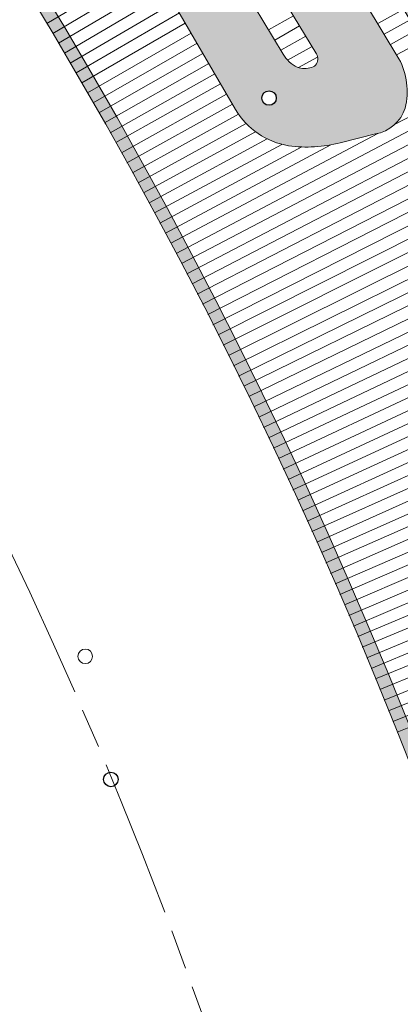
# Model space of a CAD drawing. Units: inches. Extents: x -10 to 2489, y 8 to 1664.
# Drawn here: x 876 to 904, y 1250 to 1325 of the extents above; entities that cross this region are included whole.
import ezdxf

# ---------------------------------------------------------------- set-up
doc = ezdxf.new("R2010")
doc.units = ezdxf.units.IN
doc.header["$MEASUREMENT"] = 0
doc.linetypes.add('AM_ISO08W050', pattern=[18, 12, -1.5, 3, -1.5])
for name, color, linetype, lineweight in [('AM_5', 3, 'Continuous', 25), ('DIM', 3, 'Continuous', 13), ('drawing', 2, 'Continuous', 18), ('NEW OBJECT', 2, 'Continuous', 40), ('Profilo', 3, 'Continuous', 25)]:
    doc.layers.add(name, color=color, linetype=linetype, lineweight=lineweight)
doc.styles.add('PRAKASH', font='arial.ttf', dxfattribs={"height": 9})
doc.dimstyles.new('R&D - EXPORT$2', dxfattribs={"dimtxt": 9, "dimasz": 6, "dimexe": 0, "dimexo": 0, "dimgap": 2, "dimtad": 1, "dimtoh": 1, "dimdec": 1, "dimzin": 0, "dimdsep": 46, "dimtxsty": 'PRAKASH', "dimcen": 0, "dimclrd": 3, "dimclre": 3, "dimclrt": 3, "dimadec": 0, "dimazin": 0, "dimtfac": 1, "dimtdec": 1, "dimtmove": 0, "dimatfit": 0, "dimfxl": 1, "dimtolj": 1, "dimtzin": 0, "dimlwd": 9, "dimlwe": 9, "dimarcsym": 0})
doc.dimstyles.new('R&D - EXPORT$3', dxfattribs={"dimtxt": 9, "dimasz": 6, "dimexe": 0, "dimexo": 0, "dimgap": 2, "dimtad": 1, "dimtoh": 1, "dimdec": 1, "dimzin": 0, "dimdsep": 46, "dimtxsty": 'PRAKASH', "dimcen": 0, "dimclrd": 3, "dimclre": 3, "dimclrt": 3, "dimadec": 0, "dimazin": 0, "dimtfac": 1, "dimtdec": 1, "dimtmove": 0, "dimatfit": 0, "dimfxl": 1, "dimtolj": 1, "dimtzin": 0, "dimlwd": 9, "dimlwe": 9, "dimarcsym": 0})

# ---------------------------------------------------------------- blocks, each defined once
blk = doc.blocks.new('DGFGFGFG')
at = {"layer": 'AM_5', "color": 2}
for centre in [(31763.61512248866, -33855.79606336886), (31773.96642867983, -33855.73387990523)]:
    blk.add_circle(centre, 0.5224999961805556, dxfattribs=at)
at = {"layer": 'NEW OBJECT', "color": 2, "lineweight": 15}
blk.add_lwpolyline([(31777.63000550867, -33856.24369002456, 0.09730955073599824), (31779.31336754701, -33852.9318791123), (31780.03372097227, -33850.42379298492, 0.2754458640549743), (31779.49958140304, -33847.64191482, 0.1793353744632733), (31776.20829959436, -33846.25356455258), (31769.23011683716, -33846.36350291148, -0.2909455237519478), (31768.29841184106, -33845.84625167731, -0.2143425875855421), (31768.34557371282, -33845.15024570236, -0.0743105225723567), (31768.75559611376, -33844.51295506201, -0.2072733855371729), (31769.5618811781, -33844.23543900561), (31779.99688594085, -33844.07103985777), (31783.23471854238, -33839.17402211149), (31769.72942677552, -33839.38679235052, 0.2589918893118217), (31763.51493715823, -33842.75926233683, 0.05012709298244054), (31761.8628003247, -33846.06839835776, 0.1499846244730882), (31761.66434934967, -33848.43528743412, 0.2119563357442291), (31763.5375255432, -33850.6426823436, 0.1088742451617887), (31765.90955288426, -33851.30898218459), (31772.83996691028, -33851.19979640213, -0.118523015050567), (31773.23894336971, -33851.2692685358, -0.370778324916716), (31773.60020522002, -33851.98560647937, -0.1551020973013514), (31773.07386110529, -33852.86859647312, -0.1555448638266623), (31771.7392389866, -33853.27263179466), (31761.00479705232, -33853.44174845023), (31757.86399539515, -33858.22659445408), (31773.47712308457, -33858.22659445408, 0.2220758391738183), (31777.63000550867, -33856.24369002456, 0.09730955073599824)], format="xyb", close=True, dxfattribs=at)
blk = doc.blocks.new('dgdfgdfgfg')
at = {"layer": 'drawing', "xscale": 1.052631586642044, "yscale": 1.052631586642044, "zscale": 1.052631586642044, "rotation": 88.04379825489673}
blk.add_blockref('DGFGFGFG', (-924.8170114265511, -65502.4582931929), dxfattribs=at)
blk = doc.blocks.new('dsfdfsdfsdf')
h = blk.add_hatch(color=6)
h.dxf.hatch_style = 1
edge = h.paths.add_edge_path(flags=16)
edge.add_line((35940.33880993859, -32984.25648706144), (35938.72754570934, -33023.34595282967))
edge.add_line((35938.72754570934, -33023.34595282967), (35978.8869960321, -33025.00132172509))
edge.add_arc((36220.87086566185, -33314.09093903949), 376.9999999999663, 129.9311803897614, 131.3792717534035)
edge.add_line((35971.65861610354, -33031.20888823022), (35931.96535861299, -33029.57273576099))
edge.add_line((35931.96535861299, -33029.57273576099), (35933.59175872574, -32990.11607162233))
edge.add_arc((36220.87086566175, -33314.09093903916), 432.9999999996627, 130.3819557382625, 131.5644529138581, ccw=False)
edge = h.paths.add_edge_path()
edge.add_line((35941.43176501565, -32982.02198681718), (35939.7678821857, -33022.38798622484))
edge.add_line((35939.7678821857, -33022.38798622484), (35981.52469380162, -33024.10919820771))
edge.add_arc((36220.87086566179, -33314.09093903953), 375.9999999999598, 129.535706324587, 131.4404018334311)
edge.add_line((35972.01878579222, -33032.22458357198), (35930.92502213663, -33030.53070236582))
edge.add_line((35930.92502213663, -33030.53070236582), (35932.61010911645, -32989.65028770885))
edge.add_arc((36220.87086566172, -33314.09093903954), 433.9999999999238, 130.0809220234144, 131.6206199384997, ccw=False)
edge = h.paths.add_edge_path(flags=16)
edge.add_line((35949.14664659305, -32976.96344272478), (35947.57040575841, -33015.20323668869))
edge.add_line((35947.57040575841, -33015.20323668869), (35988.89973782964, -33016.90682800355))
edge.add_arc((36220.87086566171, -33314.09093903966), 377.0000000000028, 52.482320218843086, 127.9743058077473, ccw=False)
edge.add_line((36450.46620508786, -33015.06756183681), (36442.16001818795, -32974.88877074733))
edge.add_line((36442.16001818795, -32974.88877074733), (36479.87128892668, -32967.09269589054))
edge.add_arc((36220.8708656617, -33314.09093903966), 433.000000000015, 53.26224099875569, 128.8687583664956)
edge = h.paths.add_edge_path()
edge.add_line((35948.16615176103, -32976.46964377475), (35946.53006928205, -33016.16120329351))
edge.add_line((35946.53006928205, -33016.16120329351), (35989.22579933127, -33017.92111740894))
edge.add_arc((36220.87086566172, -33314.09093903966), 376.0000000000038, 52.07088413440749, 128.0302408900201, ccw=False)
edge.add_line((36451.99284220448, -33017.51273357107), (36443.34176062025, -32975.66561360383))
edge.add_line((36443.34176062025, -32975.66561360383), (36482.24442022938, -32967.62324217217))
edge.add_arc((36220.8708656617, -33314.09093903966), 434.0000000000055, 52.96927453564837, 128.9286312912608)
edge = h.paths.add_edge_path(flags=16)
edge.add_line((36488.78698586728, -32973.92928256733), (36452.2048288625, -32981.49193502759))
edge.add_line((36452.2048288625, -32981.49193502759), (36460.85611611339, -33023.34004984817))
edge.add_arc((36220.87086566187, -33314.09093903976), 376.9999999999759, 48.85851190956771, 50.46379715660942, ccw=False)
edge.add_line((36468.9069814398, -33030.17706958324), (36459.88615467247, -32986.54141359486))
edge.add_line((36459.88615467247, -32986.54141359486), (36495.35716916483, -32979.20846832913))
edge.add_arc((36220.8708656614, -33314.09093903989), 433.000000000376, 50.66025192393895, 51.77553275424211)
edge = h.paths.add_edge_path()
edge.add_line((36489.03987721784, -32972.85585696132), (36451.02308643021, -32980.71509217109))
edge.add_line((36451.02308643021, -32980.71509217109), (36459.94813780751, -33023.88746224566))
edge.add_arc((36220.87086566161, -33314.09093903977), 376.0000000001556, 48.40304070810521, 50.51740367261999, ccw=False)
edge.add_line((36470.49219936154, -33032.90560912019), (36461.06789710476, -32987.31825645136))
edge.add_line((36461.06789710476, -32987.31825645136), (36497.60547793152, -32979.76481925258))
edge.add_arc((36220.87086566196, -33314.09093903967), 433.9999999998554, 50.38413219291322, 51.83698789774854)
edge = h.paths.add_edge_path(flags=16)
edge.add_line((36503.64333158425, -32986.17519907573), (36469.93096534702, -32993.14457787512))
edge.add_line((36469.93096534702, -32993.14457787512), (36479.59241177433, -33039.87904728969))
edge.add_arc((36220.87086566196, -33314.09093903949), 376.9999999997033, 44.90297734629098, 46.66490137432379, ccw=False)
edge.add_line((36487.90115566525, -33047.96348044016), (36477.61229115698, -32998.19405644241))
edge.add_line((36477.61229115698, -32998.19405644241), (36509.75748432157, -32991.54866032372))
edge.add_arc((36220.87086566164, -33314.09093903902), 432.9999999995604, 48.1506251840698, 49.22772722663246)
edge = h.paths.add_edge_path()
edge.add_line((36503.92296556564, -32985.09624494873), (36468.74922291472, -32992.36773501862))
edge.add_line((36468.74922291472, -32992.36773501862), (36478.67696806607, -33040.39034794955))
edge.add_arc((36220.87086566185, -33314.0909390396), 375.9999999998718, 44.388659343793506, 46.71289619649377, ccw=False)
edge.add_line((36489.56465853324, -33051.07070089757), (36478.79403358928, -32998.97089929891))
edge.add_line((36478.79403358928, -32998.97089929891), (36511.89606933169, -32992.12769450879))
edge.add_arc((36220.87086566181, -33314.09093903917), 433.9999999995672, 47.88931436629397, 49.29279169124365)
edge = h.paths.add_edge_path(flags=16)
edge.add_line((35995.67623398429, -33012.98733915471), (35990.28550614286, -33005.77949611263))
h = blk.add_hatch(color=6)
h.dxf.hatch_style = 1
h.paths.add_polyline_path([(35985.05028507458, -32991.18471795211), (35988.30449569315, -33007.25512617416), (35993.46019223549, -33003.41471190115), (35990.20364117609, -32987.33274577663), (35996.28910512212, -32982.78405220028), (35995.35821476943, -32977.06211334017), (35977.79083707664, -32990.14783463442), (35978.74858839617, -32995.89503871893)])
edge = h.paths.add_edge_path(flags=16)
edge.add_arc((35990.33291285772, -33002.61560795952), 0.55, 0, 360)
edge = h.paths.add_edge_path()
edge.add_line((36015.64832804797, -32964.36274698601), (36010.00661700544, -32968.06358089925))
edge.add_line((36010.00661700544, -32968.06358089925), (36008.40787733335, -32985.15678042678))
edge.add_line((36008.40787733335, -32985.15678042678), (36002.5553537773, -32972.95143982074))
edge.add_line((36002.5553537773, -32972.95143982074), (35997.28119499028, -32976.41116782802))
edge.add_line((35997.28119499028, -32976.41116782802), (36005.80192327317, -32994.18100504582))
edge.add_line((36005.80192327317, -32994.18100504582), (36006.0250796515, -32994.25719252862))
edge.add_line((36006.0250796515, -32994.25719252862), (36009.69951920729, -32992.17221880636))
edge.add_arc((36005.63570726982, -32985.25381543871), 8.023644597110694, 300.4296177994412, 354.6566281941525)
edge.add_line((36013.62448504025, -32986.00101176861), (36015.64832804797, -32964.36274698601))
edge = h.paths.add_edge_path(flags=16)
edge.add_arc((36008.58522242922, -32989.91150906938), 0.5500000000000002, 0, 360)
edge = h.paths.add_edge_path()
edge.add_arc((36027.23570906826, -32971.64520744549), 10.14195882654389, 352.0897315642987, 374.3214423444903)
edge.add_line((36037.06248854016, -32969.13647588352), (36036.39217403179, -32966.47269553412))
edge.add_arc((36033.52670231172, -32966.9892196675), 2.911653372035413, 10.21829015687485, 71.81828444820296)
edge.add_arc((36033.21300932233, -32969.49341506742), 5.410335429266214, 76.94390493413076, 117.6122421065028)
edge.add_line((36030.70539797546, -32964.69929212467), (36024.41176762075, -32968.4886623795))
edge.add_arc((36023.83388185099, -32967.61742562307), 1.045469008930866, 238.6675892728613, 303.5560622800486, ccw=False)
edge.add_arc((36023.86042887559, -32967.81949910927), 0.8958258082349672, 182.07716212896, 230.4686524497104, ccw=False)
edge.add_arc((36025.64936339627, -32967.57493905655), 2.698429749553195, 168.8930810954606, 185.892553639744, ccw=False)
edge.add_arc((36024.07871171526, -32967.39347104399), 1.129124277249938, 115.72224227135649, 162.5625315699094, ccw=False)
edge.add_line((36023.5886617853, -32966.3762332647), (36033.00000353593, -32960.7097011556))
edge.add_line((36033.00000353593, -32960.7097011556), (36033.35816881811, -32954.54047465633))
edge.add_line((36033.35816881811, -32954.54047465633), (36021.17773199515, -32961.87426809288))
edge.add_arc((36024.96405037583, -32968.54022850711), 7.666239959972424, 119.5969185903492, 177.6773178339421)
edge.add_arc((36036.7567289426, -32968.95007896498), 19.46596037881338, 177.8786817477182, 189.3573573965123)
edge.add_arc((36021.76637714601, -32971.50018597212), 4.261182330003645, 188.2968428003624, 222.4164589622464)
edge.add_arc((36021.20433308632, -32971.6485054262), 3.755892269013091, 226.5328483154908, 274.4012170276106)
edge.add_arc((36021.27886926912, -32969.37123803045), 6.025874198169393, 272.0322701050457, 296.8865134964506)
edge.add_line((36024.00391891479, -32974.74573933576), (36030.2544666007, -32970.98230898756))
edge.add_arc((36030.76157692746, -32971.74009564714), 0.9118122092503822, 96.75307087227321, 123.7904116338797, ccw=False)
edge.add_arc((36030.74001097355, -32971.4766141444), 0.6476934009016305, 16.22462260859652, 97.59937709406307, ccw=False)
edge.add_arc((36029.65372268642, -32971.81735020311), 1.786078405429018, -18.28237739149199, 16.983404205661373, ccw=False)
edge.add_arc((36029.16560701916, -32971.34407246085), 2.416254273243168, 299.30979411623457, 334.6746598813408, ccw=False)
edge.add_line((36030.34843963598, -32973.45101140481), (36020.66703518598, -32979.28014721037))
edge.add_line((36020.66703518598, -32979.28014721037), (36020.33788624629, -32985.29597221735))
edge.add_line((36020.33788624629, -32985.29597221735), (36034.54942897272, -32977.04145525064))
edge.add_arc((36031.63388177855, -32972.11764407415), 5.722266329278696, 300.6311416376212, 350.7144017139992)
edge = h.paths.add_edge_path(flags=16)
edge.add_arc((36024.28773726654, -32980.04306106668), 0.5500000000000002, 0, 360)
edge = h.paths.add_edge_path(flags=16)
edge.add_arc((36033.67693452867, -32974.51381944065), 0.5500000000000002, 0, 360)
h.paths.add_polyline_path([(36040.51458869817, -32938.22947251556), (36055.09520824732, -32933.01336321631), (36058.08075616445, -32920.95073131799), (36043.4956127702, -32926.1684589895)])
h.paths.add_polyline_path([(36052.10611494572, -32945.09031967684), (36066.68162753618, -32939.87603735446), (36069.6707208375, -32927.79908089403), (36055.09520824732, -32933.01336321631)])
h.paths.add_polyline_path([(36084.28766765408, -32922.56997578229), (36087.27321557152, -32910.50734388389), (36072.65626875444, -32915.73644899578), (36069.6707208375, -32927.79908089403)])
h.paths.add_polyline_path([(36095.91117155668, -32929.41938317296), (36098.90026485819, -32917.34242671241), (36084.28766765408, -32922.56997578229), (36081.29857435228, -32934.64693224295)])
h.paths.add_polyline_path([(36098.90026485819, -32917.34242671241), (36113.29659017218, -32912.19224731904), (36116.2821380889, -32900.12961542088), (36101.88581277529, -32905.27979481405)])
h.paths.add_polyline_path([(36100.81896436405, -32919.05354504385), (36099.12691792601, -32925.88998977804), (36110.9535037166, -32921.65911578027), (36112.64555015467, -32914.82267104622)])
h.paths.add_polyline_path([(36095.91117155668, -32929.41938317296), (36092.91495681538, -32941.52511267939), (36107.31128212834, -32936.37493328626), (36110.30749687015, -32924.26920377972)])
h.paths.add_polyline_path([(36094.83670401869, -32943.22391727046), (36092.91952471362, -32950.96997557509), (36104.74611050422, -32946.73910157748), (36106.66328980977, -32938.99304327264)])
h.paths.add_polyline_path([(36080.19615069174, -32946.07517193264), (36077.63097906757, -32956.43934022365), (36090.34978519158, -32951.88928097032), (36092.91495681538, -32941.52511267939)])
edge = h.paths.add_edge_path(flags=16)
edge.add_arc((36085.30656813736, -32948.84647019984), 0.5500000000000002, 0, 360)
h.paths.add_polyline_path([(36136.96748713181, -32906.51318586117), (36134.6043550051, -32913.28988855074), (36150.5762731909, -32909.24650347933), (36147.1557634507, -32919.70123195309), (36130.93683764315, -32923.8071484574), (36128.52073197301, -32930.73576222727), (36146.9467875367, -32926.07109783788), (36143.52627779652, -32936.52582631161), (36109.24669980712, -32945.20390318905), (36125.02849440974, -32899.94679347452), (36158.24516712371, -32891.53779732199), (36154.82465298155, -32901.99253925038)])
edge = h.paths.add_edge_path(flags=16)
edge.add_arc((36116.55727548862, -32938.81728990866), 0.5499999999999999, 0, 360)
edge = h.paths.add_edge_path(flags=16)
edge.add_arc((36139.579135929, -32933.15382210747), 0.5499999999999999, 0, 360)
edge = h.paths.add_edge_path(flags=16)
edge.add_arc((36145.47700792616, -32915.12707902318), 0.5499999999999999, 0, 360)
edge = h.paths.add_edge_path()
edge.add_arc((36153.42797582695, -32931.05206088183), 3.557258491217347, 173.5208848008874, 259.1026975089511)
edge.add_arc((36153.87064366703, -32927.91676605211), 6.721560676983678, 260.4499787745559, 278.781062774347)
edge.add_line((36154.89675175426, -32934.55954258965), (36178.57988273184, -32931.20095861927))
edge.add_arc((36176.91381110599, -32919.45261679465), 11.86588935945076, 278.0714845743495, 334.6407991061184)
edge.add_line((36187.63630929263, -32924.53467965615), (36205.42961827319, -32886.9930890712))
edge.add_line((36205.42961827319, -32886.9930890712), (36189.16633011065, -32889.29944032941))
edge.add_line((36189.16633011065, -32889.29944032941), (36173.41373708699, -32922.53538304222))
edge.add_line((36173.41373708699, -32922.53538304222), (36167.99560120954, -32923.30374700241))
edge.add_line((36167.99560120954, -32923.30374700241), (36183.74819423325, -32890.06780428959))
edge.add_line((36183.74819423325, -32890.06780428959), (36167.47465801614, -32892.3756088587))
edge.add_line((36167.47465801614, -32892.3756088587), (36150.54172672117, -32928.10191332383))
edge.add_arc((36157.10385588583, -32931.1278534165), 7.226192124351389, 155.2445483571256, 176.2135933716491)
edge = h.paths.add_edge_path(flags=16)
edge.add_arc((36157.37721366047, -32929.69354673172), 0.5499999999999999, 0, 360)
edge = h.paths.add_edge_path(flags=16)
edge.add_arc((36179.01846438528, -32926.71367641706), 0.5499999999999999, 0, 360)
h.paths.add_polyline_path([(36234.09234109774, -32896.21255509502), (36226.46073881081, -32908.52315226951), (36216.80801271058, -32908.8000082604), (36224.43961499744, -32896.48941108592)], flags=16)
edge = h.paths.add_edge_path()
edge.add_line((36214.17180296127, -32916.55122327735), (36213.91929986406, -32916.55846547966))
edge.add_line((36213.91929986406, -32916.55846547966), (36205.98359973351, -32929.35960525764))
edge.add_line((36205.98359973351, -32929.35960525764), (36189.55265153812, -32929.8308717575))
edge.add_line((36189.55265153812, -32929.8308717575), (36214.80876670909, -32889.09003538072))
edge.add_line((36214.80876670909, -32889.09003538072), (36245.29776913804, -32888.21556086538))
edge.add_arc((36245.62352320317, -32893.21934253193), 5.014374006538238, 67.23407303403638, 93.72478924206081, ccw=False)
edge.add_arc((36246.24101730612, -32891.91310437494), 3.571522310715283, -8.621826979795685, 68.25949059077931, ccw=False)
edge.add_arc((36241.91367157692, -32891.24025095737), 7.950852175134601, 332.287720583579, 351.25906330285227, ccw=False)
edge.add_line((36248.95251316108, -32894.93764997073), (36239.30452059541, -32910.5009020315))
edge.add_arc((36229.21931422115, -32904.24886706208), 11.86588929959156, 274.4845461696728, 328.2043414579387, ccw=False)
edge.add_line((36230.14711052748, -32916.07842846071), (36230.14609738068, -32928.66658525904))
edge.add_line((36230.14609738068, -32928.66658525904), (36213.72443567242, -32929.13758540728))
edge.add_line((36213.72443567242, -32929.13758540728), (36214.17180296127, -32916.55122327735))
edge = h.paths.add_edge_path(flags=16)
edge.add_arc((36200.54946549211, -32925.10580834254), 0.55, 0, 360)
edge = h.paths.add_edge_path(flags=16)
edge.add_arc((36222.09383100214, -32924.57165468061), 0.55, 0, 360)
edge = h.paths.add_edge_path()
edge.add_line((36295.38909618851, -32900.93646676274), (36274.93101726091, -32926.93248896401))
edge.add_arc((36265.60634019405, -32919.59425167787), 11.86588929954025, 265.2290158648867, 321.7983303966007, ccw=False)
edge.add_line((36264.61941637224, -32931.41902695011), (36241.23042798782, -32929.46692644313))
edge.add_arc((36241.70648627442, -32922.76224554186), 6.721560643189755, 247.6075100666327, 265.93859406615456, ccw=False)
edge.add_arc((36240.57800597728, -32925.72071822291), 3.557258473271698, 160.678416091842, 246.2602287995471, ccw=False)
edge.add_arc((36244.14508690228, -32926.61165719609), 7.226192087931863, 142.4020796484906, 163.3711246627599, ccw=False)
edge.add_line((36238.41968972073, -32922.20283885041), (36258.92127197313, -32896.15153709911))
edge.add_arc((36268.24594904003, -32903.48977438525), 11.86588929956884, 85.22901586500342, 141.7983303967094, ccw=False)
edge.add_line((36269.23287286182, -32891.66499911298), (36292.35277311581, -32893.59464088567))
edge.add_arc((36292.05130463573, -32899.82970097214), 6.242343912860036, 63.822142011088204, 87.23187424818087, ccw=False)
edge.add_arc((36293.29127010603, -32897.38629457736), 3.50271169838777, -17.177342872251018, 64.39221161056719, ccw=False)
edge.add_arc((36285.6366499738, -32894.52821218235), 11.66944445712477, 326.69140351212616, 340.5145909607125, ccw=False)
edge = h.paths.add_edge_path(flags=16)
edge.add_line((36262.71897589078, -32923.00948972217), (36280.58173883827, -32900.31132809109))
edge.add_line((36280.58173883827, -32900.31132809109), (36271.56602406503, -32899.55885512859))
edge.add_line((36271.56602406503, -32899.55885512859), (36253.29577863531, -32922.77480358079))
edge.add_line((36253.29577863531, -32922.77480358079), (36261.65487948457, -32923.4724739861))
edge.add_arc((36261.75672420328, -32922.25222690641), 1.224489804867068, 265.2290158650558, 321.7983303968933)
edge = h.paths.add_edge_path(flags=16)
edge.add_arc((36243.68641460373, -32925.24791076938), 0.55, 0, 360)
edge = h.paths.add_edge_path(flags=16)
edge.add_arc((36266.96148199454, -32927.3389519754), 0.55, 0, 360)
edge = h.paths.add_edge_path()
edge.add_line((36337.17091616947, -32903.69522188105), (36314.35175476777, -32899.2761944471))
edge.add_arc((36312.23692807378, -32911.03156728307), 11.94408985474839, 79.80141032794874, 135.8591967619706)
edge.add_line((36303.66548465066, -32902.71341603999), (36280.5346526937, -32926.33511930981))
edge.add_arc((36285.75129652286, -32931.33556721493), 7.226192087958183, 136.2122104819254, 162.3925984032921)
edge.add_arc((36282.3010547988, -32930.06526385545), 3.5572584732794, 165.0853069732516, 240.0713042945398)
edge.add_arc((36283.7419027103, -32927.24569195855), 6.72156064324779, 241.4185855615466, 259.7496695610158)
edge.add_line((36282.54580623209, -32933.85997428512), (36305.51612662231, -32938.30827429866))
edge.add_arc((36307.77209415843, -32926.65881339504), 11.86588929954445, 259.0400913596411, 315.60154643995)
edge.add_line((36316.25017195773, -32934.96071231625), (36329.61346383389, -32921.31383113213))
edge.add_line((36329.61346383389, -32921.31383113213), (36310.70125292389, -32917.65140123915))
edge.add_line((36310.70125292389, -32917.65140123915), (36305.64283433033, -32922.81716714206))
edge.add_line((36305.64283433033, -32922.81716714206), (36310.42673897422, -32923.74359057594))
edge.add_line((36310.42673897422, -32923.74359057594), (36305.94860161869, -32928.31676079316))
edge.add_arc((36305.01538814107, -32927.4029399782), 1.306122458525442, 259.04009135924287, 315.6015464372037, ccw=False)
edge.add_line((36304.76706542455, -32928.68523936022), (36296.66745446418, -32927.11671532868))
edge.add_line((36296.66745446418, -32927.11671532868), (36314.10948209141, -32909.30454143895))
edge.add_arc((36315.04269556908, -32910.21836225393), 1.306122458571906, 79.04009135804017, 135.6015464378594, ccw=False)
edge.add_line((36315.29101828563, -32908.93606287187), (36323.41742580752, -32910.50977617128))
edge.add_line((36323.41742580752, -32910.50977617128), (36318.82504627998, -32915.41951108148))
edge.add_line((36318.82504627998, -32915.41951108148), (36332.74555136199, -32918.11527595942))
edge.add_line((36332.74555136199, -32918.11527595942), (36339.39796741729, -32911.32168555271))
edge.add_arc((36330.39329009878, -32903.89930585812), 11.66944445726153, 320.5019074135461, 334.3256664539012)
edge.add_arc((36337.69517593839, -32907.56595385492), 3.502711698422055, 336.6337326230035, 415.6056365846453)
edge.add_arc((36336.19902045328, -32909.8614424611), 6.242343912741812, 56.17570618316475, 81.04294974275109)
edge = h.paths.add_edge_path(flags=16)
edge.add_arc((36285.43752958161, -32929.95657609066), 0.5499999999999999, 0, 360)
edge = h.paths.add_edge_path(flags=16)
edge.add_arc((36308.30284259063, -32934.49462765886), 0.5499999999999999, 0, 360)
h.paths.add_polyline_path([(36358.95380434881, -32954.60708797548), (36374.51109603758, -32960.97560907543), (36414.10980089894, -32933.9639509347), (36398.55250921019, -32927.59542983473)])
edge = h.paths.add_edge_path(flags=16)
edge.add_arc((36371.20207455373, -32954.74246180894), 0.55, 0, 360)
edge = h.paths.add_edge_path()
edge.add_arc((36424.53771557476, -32958.83025245109), 11.86588929958235, 244.5763051837186, 301.1377602640519)
edge.add_line((36430.67353764312, -32968.98658133585), (36446.92596768731, -32959.16787419654))
edge.add_arc((36441.62666636595, -32950.88443418442), 9.833512746166194, 302.6089357805329, 322.6963923226663)
edge.add_arc((36446.53023019349, -32954.88161013748), 3.516743930221746, 326.0830289891615, 407.6209812298921)
edge.add_arc((36443.75953751658, -32957.88558421149), 7.603353216098228, 47.45563209968243, 63.62514797960337)
edge.add_line((36447.13726631801, -32951.0736881265), (36419.83922140071, -32938.09778615281))
edge.add_line((36419.83922140071, -32938.09778615281), (36378.81107404031, -32962.88444035182))
edge.add_line((36378.81107404031, -32962.88444035182), (36393.59336534256, -32969.91108139756))
edge.add_line((36393.59336534256, -32969.91108139756), (36405.31359512589, -32962.83044769941))
edge.add_line((36405.31359512589, -32962.83044769941), (36419.4435863816, -32969.54702326293))
edge = h.paths.add_edge_path(flags=16)
edge.add_arc((36419.88322494465, -32959.81469235736), 1.306122458524314, 244.5763051842244, 301.1377602643385, ccw=False)
edge.add_line((36419.32249524478, -32960.99432708063), (36411.41622802592, -32957.23614774138))
edge.add_line((36411.41622802592, -32957.23614774138), (36424.98482723549, -32949.03884422636))
edge.add_line((36424.98482723549, -32949.03884422636), (36433.18315902118, -32952.93585406429))
edge.add_arc((36433.09554500558, -32953.12017198982), 0.2040816341611697, -58.86223973060521, 64.57630518701222, ccw=False)
edge.add_line((36433.20107511488, -32953.29485086499), (36420.55861764407, -32960.93263715842))
edge = h.paths.add_edge_path(flags=16)
edge.add_arc((36390.83732279693, -32963.59751993665), 0.5500000000000003, 0, 360)
h.paths.add_polyline_path([(36369.41276473684, -32923.2809399352), (36358.18917201368, -32932.43643678916), (36348.97215201302, -32929.55575757878), (36360.19574473612, -32920.4002607248)], flags=16)
edge = h.paths.add_edge_path()
edge.add_line((36343.95613627237, -32936.02650113503), (36343.71503069524, -32935.95114621302))
edge.add_line((36343.71503069524, -32935.95114621302), (36332.04420943257, -32945.47146381446))
edge.add_line((36332.04420943257, -32945.47146381446), (36316.35492367287, -32940.56794843628))
edge.add_line((36316.35492367287, -32940.56794843628), (36353.498414619, -32910.26863850117))
edge.add_line((36353.498414619, -32910.26863850117), (36382.61120019582, -32919.36752253982))
edge.add_arc((36381.29022320011, -32924.20477035797), 5.01437400653111, 48.235120666784326, 74.72583687483979, ccw=False)
edge.add_arc((36382.29932598367, -32923.17071588061), 3.571522310719594, -27.620779347185987, 49.26053822339179, ccw=False)
edge.add_arc((36378.42676246685, -32921.12574532099), 7.950852175125402, 313.28876821630666, 332.2601109355785, ccw=False)
edge.add_line((36383.87846838524, -32926.91322775207), (36369.68942458001, -32938.48775198192))
edge.add_arc((36362.18896997796, -32929.29305189802), 11.86588929959141, 255.4855938022998, 309.20538909058007, ccw=False)
edge.add_line((36359.21510018591, -32940.78023725084), (36355.11605688452, -32952.68231843939))
edge.add_line((36355.11605688452, -32952.68231843939), (36339.43563843718, -32947.78157444315))
edge.add_line((36339.43563843718, -32947.78157444315), (36343.95613627237, -32936.02650113503))
edge = h.paths.add_edge_path(flags=16)
edge.add_arc((36328.29092948629, -32939.68030738475), 0.55, 0, 360)
edge = h.paths.add_edge_path(flags=16)
edge.add_arc((36348.83554971067, -32946.18903884337), 0.55, 0, 360)
at = {"color": 252, "lineweight": 5}
for p, q in [((36057.01582435966, -32975.67178260801), (36031.74031266945, -32923.46882762652)), ((36057.79602627208, -32975.29513511338), (36032.64086487686, -32923.03408025241)), ((36055.45803443748, -32976.43046568456), (36029.9422253656, -32924.3445416032)), ((36056.23649236893, -32976.05022680148), (36030.84076457377, -32923.90564884983)), ((36054.68045469813, -32976.81249723858), (36029.04469981539, -32924.78550355653)), ((36053.1279463041, -32977.58193023693), (36027.25270874356, -32925.6736256876)), ((36053.90375727914, -32977.19631943529), (36028.14819268815, -32925.22853236869)), ((36051.5790001565, -32978.35850945655), (36025.46482941363, -32926.56999638258)), ((36052.35302589185, -32977.96932759626), (36026.3582527358, -32926.12078115023)), ((36050.80587320746, -32978.7494737516), (36024.57244352032, -32927.02126899974)), ((36049.26233208185, -32979.53674133385), (36022.79080296577, -32927.92997679414)), ((36050.0336491493, -32979.14221840574), (36023.68109979362, -32927.47459660585)), ((36047.72243529419, -32980.33111362433), (36021.01336890769, -32928.8468852358)), ((36048.49192610009, -32979.93304044138), (36021.90155776343, -32928.38740714698)), ((36080.78153776393, -32965.16260798992), (36068.18717323191, -32933.79311923064)), ((36079.97792801938, -32965.48632042063), (36067.8003641457, -32935.35595987221)), ((36063.28144894795, -32972.70907698513), (36046.39396895515, -32936.12616751341)), ((36064.06846073258, -32972.34687426538), (36047.30051346792, -32935.80185788807)), ((36060.92545022648, -32973.80655197311), (36043.67206071164, -32937.09991014847)), ((36061.70993952326, -32973.43891777638), (36044.57975245077, -32936.77519011134)), ((36062.49527382021, -32973.07309213299), (36045.48705190461, -32936.45061041139)), ((36079.17506628855, -32965.81188362574), (36067.41600897582, -32936.9088858548)), ((36059.35902328871, -32974.54723820973), (36041.85546076483, -32937.74978540539)), ((36060.14181009483, -32974.17599277135), (36042.76396678839, -32937.42477406401)), ((36058.57709396401, -32974.92028631725), (36040.94653270705, -32938.07494772641)), ((36078.37295683394, -32966.13929587682), (36067.03408040209, -32938.45200756126)), ((36077.571603914, -32966.4685554356), (36066.61873081138, -32939.89853819471)), ((36075.17212688661, -32967.46740042846), (36063.98061145322, -32940.84230597291)), ((36075.97118469195, -32967.13260947418), (36064.86019259826, -32940.52764229386)), ((36076.7710117832, -32966.79966055401), (36065.73956258095, -32940.21305415659)), ((36073.57633609864, -32968.14250131982), (36062.22077799038, -32941.47187343811)), ((36074.37384260945, -32967.8040316394), (36063.10080972675, -32941.15704856333)), ((36071.98367330805, -32968.82494889142), (36060.45998672447, -32942.10178355031)), ((36072.77961158821, -32968.48280767273), (36061.34050680579, -32941.78678397372)), ((36069.60061808535, -32969.86236352887), (36057.81683845291, -32943.04735038526)), ((36070.39417233724, -32969.51472865052), (36058.69816202396, -32942.73206336613)), ((36071.18852548387, -32969.16892315941), (36059.57920828724, -32942.41687555182)), ((36068.01592311386, -32970.56311405499), (36056.05332140125, -32943.67823562723)), ((36068.80786694129, -32970.21182594879), (36056.93522808059, -32943.36274000542)), ((36066.43447422262, -32971.27115985638), (36054.28858103453, -32944.30955850118)), ((36067.22479080757, -32970.91622598242), (36055.17110889642, -32943.99384065587)), ((36064.8563049958, -32971.98648589672), (36052.5225410453, -32944.9413463055)), ((36065.64497755485, -32971.62791379249), (36053.40572827049, -32944.62539257783)), ((36046.95386374945, -32980.73095876929), (36033.35134698027, -32954.65797756598)), ((36046.18621554627, -32981.13257375347), (36033.24624589978, -32956.46829364931)), ((36081.58589125579, -32964.84074805224), (36078.15985755643, -32956.25013783795)), ((36045.41949476019, -32981.53595644463), (36033.14194761833, -32958.26478190155)), ((36035.68344329156, -32965.03315379318), (36033.03844187793, -32960.04761901117)), ((36030.4123642884, -32964.87572656313), (36029.34159387711, -32962.91241532212)), ((36028.84084259066, -32965.82193363926), (36027.76123697946, -32963.86394203761)), ((36029.6265303309, -32965.34887411962), (36028.55134190863, -32963.38822294576)), ((36028.05529268659, -32966.29491016829), (36026.97127066138, -32964.33957767227)), ((36044.65370546178, -32981.94110470118), (36036.35565558143, -32966.30019952507)), ((36043.88885171671, -32982.34801637215), (36037.21560648135, -32969.83939005073)), ((36030.80838491635, -32973.11595436817), (36029.77873432691, -32971.2687455315)), ((36031.37705186399, -32972.28661837388), (36030.57881960089, -32970.846786482)), ((36030.06179553261, -32973.62359869987), (36029.00361161559, -32971.7354438885)), ((36043.12493758564, -32982.75668929723), (36037.37037787685, -32972.02967718313)), ((36028.52042375461, -32974.55165262709), (36027.45369173857, -32972.66864459275)), ((36029.29105842057, -32974.08765650467), (36028.22860016997, -32972.20207525285)), ((36042.36196712425, -32983.16712130672), (36037.17406496044, -32973.54967139728)), ((36041.59994438325, -32983.57931022158), (36036.7611766324, -32974.65834858764)), ((36040.83887340828, -32983.99325385349), (36036.22490750247, -32975.53331600593)), ((36040.07875823994, -32984.40895000478), (36035.60026190087, -32976.24222413381)), ((36038.56141146015, -32985.24559102826), (36034.14373554062, -32977.27709492631)), ((36039.31960291373, -32984.82639646846), (36034.90211735452, -32976.81476746653)), ((36037.8041879044, -32985.66653145869), (36033.37630539672, -32977.72284281346)), ((36036.29266056207, -32986.51364098285), (36031.84162467669, -32978.6142342891)), ((36037.0479362667, -32986.08921552491), (36032.608937827, -32978.16855435554)), ((36034.78505298612, -32987.36770705137), (36030.30712902637, -32979.50551827035)), ((36035.53836480034, -32986.93980557918), (36031.07435779332, -32979.05988734934)), ((36034.03272911883, -32987.79734312766), (36029.53993022696, -32979.95113178525)), ((36032.53106119636, -32988.66180995936), (36028.00558994122, -32980.8423255258)), ((36033.28139719261, -32988.22871152704), (36028.77275324747, -32980.39673262645)), ((36031.03339292288, -32989.5331877162), (36026.47127176424, -32981.73350642488)), ((36031.78172511369, -32989.09663612526), (36027.2384321621, -32981.28791521482)), ((36030.28606859691, -32989.97146241449), (36025.70410060165, -32982.17910388744)), ((36028.79445940456, -32990.85317181661), (36024.16969339576, -32983.07033649735)), ((36029.53975610339, -32990.41145789329), (36024.93691052791, -32982.6247123342)), ((36028.05018245728, -32991.29660183936), (36023.40244105681, -32983.51598110973))]:
    blk.add_line(p, q, dxfattribs=at)
at = {"layer": 'drawing', "color": 4, "lineweight": 5}
for points in [[(35948.16615176103, -32976.46964377475), (35946.53006928205, -33016.16120329351), (35989.22579933127, -33017.92111740894, -0.3441292601403913), (36451.99284220448, -33017.51273357107), (36443.34176062025, -32975.66561360383), (36482.24442022938, -32967.62324217217, 0.3441292601403866)], [(35949.14664659305, -32976.96344272478), (35947.57040575841, -33015.20323668869), (35988.89973782964, -33016.90682800355, -0.3418500620742017), (36450.46620508786, -33015.06756183681), (36442.16001818795, -32974.88877074733), (36479.87128892668, -32967.09269589054, 0.3424082968972073)]]:
    blk.add_lwpolyline(points, format="xyb", close=True, dxfattribs=at)
at = {"rotation": 302.105587058991}
blk.add_blockref('dgdfgdfgfg', (45189.52992396201, 15073.33817284346), dxfattribs=at)
blk = doc.blocks.new('*U166')
at = {"rotation": 90}
blk.add_blockref('dsfdfsdfsdf', (-32972.61105700071, -36221.41054573418), dxfattribs=at)
blk = doc.blocks.new('*U167')
at = {"color": 0, "linetype": 'ByBlock', "lineweight": -2, "rotation": 180}
blk.add_blockref('*U166', (34797.65504769518, -33314.63061910791), dxfattribs=at)
blk = doc.blocks.new('*D247')
at = {"layer": 'AM_5', "color": 3, "linetype": 'ByBlock', "lineweight": 9, "transparency": 16777216}
for p, q in [((335.2408004220686, 1562.489219575836), (325.8924166618683, 1580.836455972074)), ((71.43188480791093, 1131.502642380364), (50.54030006297802, 1131.502642380364))]:
    blk.add_line(p, q, dxfattribs=at)
at = {"layer": 'AM_5', "color": 3, "lineweight": 9, "transparency": 16777216}
blk.add_arc((554.8394272727342, 1131.502642380364), 504.2991272097561, 117.6816917712042, 179.3183079521813, dxfattribs=at)
at = {"layer": 'AM_5', "color": 3, "transparency": 16777216}
for points in [[(320.1033935016354, 1578.96904845086), (321.0219593550148, 1577.192468373012), (325.8924166618683, 1580.836455972074)], [(51.57597547004286, 1137.496587362694), (49.57601085917554, 1137.508485063238), (50.54030006297802, 1131.502642380364)]]:
    blk.add_solid(points, dxfattribs=at)
at = {"layer": 'Defpoints', "color": 0, "transparency": 16777216}
for p in [(335.2408004220686, 1562.489219575836), (180.0721414801134, 1468.94462436268), (416.5085233121916, 1402.992330969595), (71.43188480791093, 1131.502642380364), (1036.744670326383, 1131.502642380364)]:
    blk.add_point(p, dxfattribs=at)
at = {"layer": 'AM_5', "color": 3, "transparency": 16777216, "insert": (119.2278243104541, 1398.445777444954), "char_height": 9, "attachment_point": 5, "rotation": 58.49999986169274, "style": 'PRAKASH'}
blk.add_mtext('\\A1;63°', dxfattribs=at)
blk = doc.blocks.new('*D250')
at = {"layer": 'AM_5', "color": 3, "linetype": 'ByBlock', "lineweight": 9, "transparency": 16777216}
for p, q in [((764.6058760152571, 1543.084382652137), (783.83417252595, 1580.812130763313)), ((1036.744670326383, 1131.502642380364), (1059.138554482518, 1131.502642380364))]:
    blk.add_line(p, q, dxfattribs=at)
at = {"layer": 'AM_5', "color": 3, "lineweight": 9, "transparency": 16777216}
blk.add_arc((554.8394272727666, 1131.502642380364), 504.2991272097514, 0.6816920478186669, 62.31222128966674, dxfattribs=at)
at = {"layer": 'AM_5', "color": 3, "transparency": 16777216}
for points in [[(788.7042426785383, 1577.167625761413), (789.6229972655009, 1578.944108243436), (783.83417252595, 1580.812130763313)], [(1060.10284368632, 1137.508485063238), (1058.102879075453, 1137.496587362694), (1059.138554482518, 1131.502642380364)]]:
    blk.add_solid(points, dxfattribs=at)
at = {"layer": 'Defpoints', "color": 0, "transparency": 16777216}
for p in [(764.6058760152571, 1543.084382652137), (693.1991727382319, 1402.977633560403), (1025.649620838522, 1312.210614919189), (71.43188480791093, 1131.502642380364), (1036.744670326383, 1131.502642380364)]:
    blk.add_point(p, dxfattribs=at)
at = {"layer": 'AM_5', "color": 3, "transparency": 16777216, "insert": (990.4652092566392, 1398.422638005296), "char_height": 9, "attachment_point": 5, "rotation": 301.4969566687427, "style": 'PRAKASH'}
blk.add_mtext('\\A1;63°', dxfattribs=at)
blk = doc.blocks.new('*U172')
blk.add_circle((0, 0), 0.5499999881439745)
blk = doc.blocks.new('*U173')
at = {"color": 0, "linetype": 'ByBlock', "lineweight": -2, "rotation": 292.4999999999999}
blk.add_blockref('*U172', (32118.42488918366, -32731.59123371353), dxfattribs=at)
blk = doc.blocks.new('*D267')
at = {"layer": 'AM_5', "color": 3, "lineweight": 9, "transparency": 16777216}
for p, q in [((116.7823368770147, 1454.517393779318), (148.3669207787883, 1454.517393779318)), ((148.3669207787883, 1454.517393779318), (185.3119675076567, 1425.157978581762))]:
    blk.add_line(p, q, dxfattribs=at)
at = {"layer": 'AM_5', "color": 3, "transparency": 16777216}
blk.add_solid([(185.9341186436766, 1425.940875742281), (184.6898163716368, 1424.375081421242), (190.0093504707725, 1421.425071765642)], dxfattribs=at)
at = {"layer": 'Defpoints', "color": 0, "transparency": 16777216}
for p in [(190.0093504707725, 1421.425071765642), (919.6695040747542, 841.5802129950927)]:
    blk.add_point(p, dxfattribs=at)
at = {"layer": 'AM_5', "color": 3, "transparency": 16777216, "insert": (131.5746288279015, 1461.364255989413), "char_height": 9, "attachment_point": 5, "style": 'PRAKASH'}
blk.add_mtext('\\A1;∅932', dxfattribs=at)
blk = doc.blocks.new('*D268')
at = {"layer": 'AM_5', "color": 3, "lineweight": 9, "transparency": 16777216}
for p, q in [((125.1105109406529, 1477.088484129327), (156.6950948424266, 1477.088484129327)), ((156.6950948424266, 1477.088484129327), (213.4918550475035, 1427.789386828929))]:
    blk.add_line(p, q, dxfattribs=at)
at = {"layer": 'AM_5', "color": 3, "transparency": 16777216}
blk.add_solid([(214.1473566945135, 1428.54458057279), (212.8363534004934, 1427.034193085067), (218.0230175106706, 1423.856376946868)], dxfattribs=at)
at = {"layer": 'Defpoints', "color": 0, "transparency": 16777216}
for p in [(218.0230175106706, 1423.856376946868), (891.6558370348508, 839.14890781387)]:
    blk.add_point(p, dxfattribs=at)
at = {"layer": 'AM_5', "color": 3, "transparency": 16777216, "insert": (139.9028028915397, 1483.935346339422), "char_height": 9, "attachment_point": 5, "style": 'PRAKASH'}
blk.add_mtext('\\A1;∅892', dxfattribs=at)

msp = doc.modelspace()

# ---------------------------------------------------------------- linework, layer by layer
at = {"layer": 'DIM', "color": 1, "linetype": 'AM_ISO08W050', "lineweight": 5}
for radius in [466, 446]:
    msp.add_circle((554.839427272758, 1131.502642380372), radius, dxfattribs=at)
at = {"layer": 'drawing', "color": 4, "lineweight": 9}
for centre, radius in [((554.839427272758, 1131.502642380372), 466.3), ((554.839427272758, 1131.502642380372), 465.7), ((554.839427272758, 1131.502642380372), 334.92), ((554.839427272758, 1131.502642380372), 334.32), ((880.5318329506679, 1276.510243975339), 0.5499999999999999)]:
    msp.add_circle(centre, radius, dxfattribs=at)
at = {"layer": 'Profilo', "color": 1, "linetype": 'AM_ISO08W050', "lineweight": 5}
for radius in [405, 354.62, 334.62]:
    msp.add_circle((554.839427272758, 1131.502642380372), radius, dxfattribs=at)

# ---------------------------------------------------------------- block references
for name, p in [('*U173', (-31235.95930209175, 33998.80107487921)), ('*U167', (-33901.33573838117, 34445.59358142003))]:
    msp.add_blockref(name, p)

# ---------------------------------------------------------------- dimensions: what is measured, and where the dimension line sits
at = {"layer": 'AM_5'}
for base, line1, line2, picture, middle in [((180.0721414801134, 1468.94462436268), ((71.43188480791079, 1131.502642380364), (1036.744670326383, 1131.502642380364)), ((335.2408004220686, 1562.489219575836), (416.5085233121915, 1402.992330969595)), '*D247', (119.2278243104541, 1398.445777444954)), ((1025.649620838522, 1312.210614919189), ((693.1991727382317, 1402.977633560403), (764.6058760152571, 1543.084382652137)), ((71.43188480791079, 1131.502642380364), (1036.744670326383, 1131.502642380364)), '*D250', (990.4652092566396, 1398.422638005296))]:
    dim = msp.add_angular_dim_2l(base=base, line1=line1, line2=line2, dimstyle='R&D - EXPORT$2', override={"dimfxl": 10.692, "dimarcsym": 2}, dxfattribs=at)
    dim.commit()
    dim.dimension.update_dxf_attribs({"geometry": picture, "text_midpoint": middle})
for p1, p2, picture, middle in [((891.6558370348508, 839.14890781387), (218.0230175106706, 1423.856376946868), '*D268', (156.6950948424266, 1477.088484129327)), ((919.6695040747542, 841.5802129950927), (190.0093504707725, 1421.425071765642), '*D267', (148.3669207787883, 1454.517393779318))]:
    dim = msp.add_diameter_dim_2p(p1=p1, p2=p2, dimstyle='R&D - EXPORT$3', override={"dimdec": 0, "dimtofl": 0, "dimtmove": 1, "dimfxl": 10.692, "dimarcsym": 2}, dxfattribs=at)
    dim.commit()
    dim.dimension.update_dxf_attribs({"geometry": picture, "text_midpoint": middle, "dimtype": 163})

doc.saveas('drawing.dxf')
